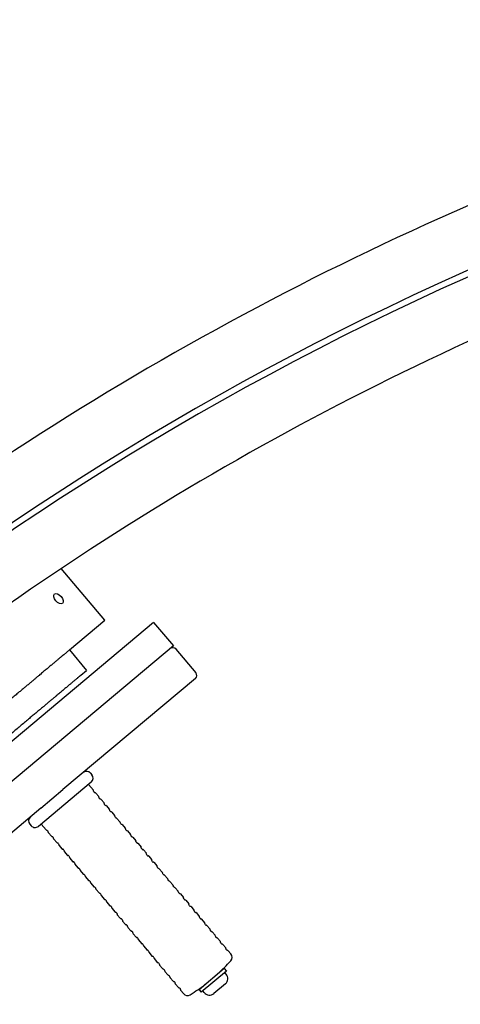
# Model space of a CAD drawing. Units: millimetres. Extents: x 14217 to 20377, y -16 to 11313.
# Drawn here: x 16488 to 16703, y 4996 to 5475 of the extents above; entities that cross this region are included whole.
import ezdxf

# ---------------------------------------------------------------- set-up
doc = ezdxf.new("R2010")
doc.units = ezdxf.units.MM
doc.header["$LTSCALE"] = 50
doc.layers.add('Dimension (ISO)', color=161, linetype='Continuous', lineweight=18)
doc.layers.add('Visible (ISO)', color=7, linetype='Continuous', lineweight=30)
doc.styles.add('Label Text (ISO)', font='tahoma.ttf')
doc.dimstyles.new('Default (ISO)', dxfattribs={"dimscale": 50, "dimtxt": 3.5, "dimasz": 2.5, "dimexe": 1, "dimexo": 0.5, "dimgap": 0.762, "dimtad": 1, "dimtoh": 1, "dimrnd": 1e-08, "dimtxsty": 'Label Text (ISO)', "dimcen": 0.09, "dimdle": 10, "dimclrd": 256, "dimclre": 256, "dimclrt": 256, "dimadec": 0, "dimazin": 2, "dimtfac": 0.714286, "dimtmove": 0, "dimatfit": 3, "dimfxl": 0, "dimtolj": 1, "dimtzin": 0, "dimlwd": -1, "dimlwe": -1, "dimarcsym": 0})

# ---------------------------------------------------------------- blocks, each defined once
blk = doc.blocks.new('*D12')
at = {"layer": 'Defpoints', "color": 0}
for p in [(20219.89, 4998.84), (14374.35, 3055.83)]:
    blk.add_point(p, dxfattribs=at)
at = {"layer": 'Dimension (ISO)'}
blk.add_line((14492.97, 3095.26), (20101.27, 4959.41), dxfattribs=at)
for points in [[(20094.7, 4979.18), (20107.84, 4939.64), (20219.89, 4998.84)], [(14486.4, 3115.03), (14499.54, 3075.49), (14374.35, 3055.83)]]:
    blk.add_solid(points, dxfattribs=at)
at = {"layer": 'Dimension (ISO)', "insert": (19408.99, 4968.08), "char_height": 175, "attachment_point": 2, "rotation": 18.3864, "style": 'Label Text (ISO)'}
blk.add_mtext('\\A1;∅6160', dxfattribs=at)
blk = doc.blocks.new('2560_Podwieszony-rowerek')
at = {"layer": 'Visible (ISO)'}
for p, q in [((16529.78, 5182.96), (16508.65, 5208.13)), ((16529.78, 5182.96), (16508.65, 5208.13)), ((16512.6, 5168.54), (16529.78, 5182.96)), ((16553.47, 5181.95), (16434.73, 5082.32)), ((16553.47, 5181.95), (16563.11, 5170.46)), ((16563.11, 5170.46), (16444.37, 5070.83)), ((16512.6, 5168.54), (16509.82, 5166.22)), ((16512.6, 5168.54), (16520.95, 5158.58)), ((16564.39, 5168.93), (16574.04, 5157.44)), ((16573.79, 5154.62), (16509.46, 5100.64)), ((16518.18, 5156.26), (16520.95, 5158.58)), ((16522.86, 5108.62), (16523.51, 5107.86)), ((16523.2, 5104.34), (16497.54, 5082.8)), ((16521.86, 5103.21), (16524.27, 5100.34)), ((16498.79, 5091.69), (16509.46, 5100.64)), ((16524.74, 5099.31), (16524.49, 5099.6)), ((16525.43, 5098.95), (16526.84, 5097.28)), ((16527.31, 5096.24), (16527.07, 5096.54)), ((16528, 5095.89), (16529.41, 5094.21)), ((16529.88, 5093.18), (16529.64, 5093.47)), ((16530.57, 5092.83), (16531.98, 5091.15)), ((16498.79, 5091.69), (16458.12, 5057.56)), ((16532.45, 5090.12), (16532.21, 5090.41)), ((16533.14, 5089.76), (16534.55, 5088.09)), ((16535.03, 5087.05), (16534.78, 5087.35)), ((16493.37, 5083.88), (16494.01, 5083.11)), ((16498.88, 5083.93), (16501.28, 5081.06)), ((16535.71, 5086.7), (16537.12, 5085.02)), ((16537.6, 5083.99), (16537.35, 5084.28)), ((16538.29, 5083.63), (16539.69, 5081.96)), ((16502.22, 5080.41), (16501.97, 5080.7)), ((16502.45, 5079.67), (16503.86, 5077.99)), ((16504.79, 5077.35), (16504.54, 5077.64)), ((16540.17, 5080.92), (16539.92, 5081.22)), ((16540.86, 5080.57), (16542.26, 5078.89)), ((16542.74, 5077.86), (16542.49, 5078.15)), ((16543.43, 5077.5), (16544.83, 5075.83)), ((16505.02, 5076.61), (16506.43, 5074.93)), ((16507.36, 5074.28), (16507.12, 5074.58)), ((16507.59, 5073.54), (16509, 5071.87)), ((16545.31, 5074.79), (16545.06, 5075.09)), ((16546, 5074.44), (16547.41, 5072.76)), ((16509.93, 5071.22), (16509.69, 5071.51)), ((16510.16, 5070.48), (16511.57, 5068.8)), ((16512.5, 5068.15), (16512.26, 5068.45)), ((16547.88, 5071.73), (16547.64, 5072.02)), ((16548.57, 5071.38), (16549.98, 5069.7)), ((16550.45, 5068.67), (16550.21, 5068.96)), ((16551.14, 5068.31), (16552.55, 5066.64)), ((16512.73, 5067.41), (16514.14, 5065.74)), ((16515.08, 5065.09), (16514.83, 5065.38)), ((16515.3, 5064.35), (16516.71, 5062.67)), ((16553.02, 5065.6), (16552.78, 5065.9)), ((16553.71, 5065.25), (16555.12, 5063.57)), ((16517.65, 5062.03), (16517.4, 5062.32)), ((16517.88, 5061.29), (16519.28, 5059.61)), ((16520.22, 5058.96), (16519.97, 5059.25)), ((16520.45, 5058.22), (16521.85, 5056.54)), ((16555.6, 5062.54), (16555.35, 5062.83)), ((16556.28, 5062.18), (16557.69, 5060.51)), ((16558.17, 5059.47), (16557.92, 5059.77)), ((16558.86, 5059.12), (16560.26, 5057.44)), ((16522.79, 5055.9), (16522.54, 5056.19)), ((16523.02, 5055.16), (16524.42, 5053.48)), ((16560.74, 5056.41), (16560.49, 5056.7)), ((16561.43, 5056.06), (16562.83, 5054.38)), ((16563.31, 5053.35), (16563.06, 5053.64)), ((16525.36, 5052.83), (16525.11, 5053.13)), ((16525.59, 5052.09), (16527, 5050.42)), ((16527.93, 5049.77), (16527.68, 5050.06)), ((16528.16, 5049.03), (16529.57, 5047.35)), ((16564, 5052.99), (16565.4, 5051.32)), ((16565.88, 5050.28), (16565.63, 5050.58)), ((16566.57, 5049.93), (16567.98, 5048.25)), ((16530.5, 5046.7), (16530.26, 5047)), ((16530.73, 5045.96), (16532.14, 5044.29)), ((16533.07, 5043.64), (16532.83, 5043.93)), ((16568.45, 5047.22), (16568.2, 5047.51)), ((16569.14, 5046.86), (16570.55, 5045.19)), ((16571.02, 5044.15), (16570.78, 5044.45)), ((16533.3, 5042.9), (16534.71, 5041.22)), ((16535.64, 5040.58), (16535.4, 5040.87)), ((16535.87, 5039.84), (16537.28, 5038.16)), ((16571.71, 5043.8), (16573.12, 5042.12)), ((16573.59, 5041.09), (16573.35, 5041.38)), ((16574.28, 5040.73), (16575.69, 5039.06)), ((16538.22, 5037.51), (16537.97, 5037.81)), ((16538.44, 5036.77), (16539.85, 5035.1)), ((16540.79, 5034.45), (16540.54, 5034.74)), ((16576.16, 5038.02), (16575.92, 5038.32)), ((16576.85, 5037.67), (16578.26, 5035.99)), ((16578.74, 5034.96), (16578.49, 5035.25)), ((16579.42, 5034.61), (16580.83, 5032.93)), ((16541.02, 5033.71), (16542.42, 5032.03)), ((16543.36, 5031.38), (16543.11, 5031.68)), ((16543.59, 5030.64), (16544.99, 5028.97)), ((16581.31, 5031.9), (16581.06, 5032.19)), ((16582, 5031.54), (16583.4, 5029.87)), ((16545.93, 5028.32), (16545.68, 5028.61)), ((16546.16, 5027.58), (16547.56, 5025.9)), ((16548.5, 5025.26), (16548.25, 5025.55)), ((16583.88, 5028.83), (16583.63, 5029.13)), ((16584.57, 5028.48), (16585.97, 5026.8)), ((16586.45, 5025.77), (16586.2, 5026.06)), ((16587.14, 5025.41), (16588.54, 5023.74)), ((16548.73, 5024.52), (16550.14, 5022.84)), ((16551.07, 5022.19), (16550.82, 5022.48)), ((16551.3, 5021.45), (16552.71, 5019.77)), ((16589.02, 5022.7), (16588.77, 5023)), ((16589.71, 5022.35), (16591.02, 5020.78)), ((16553.64, 5019.13), (16553.4, 5019.42)), ((16553.87, 5018.39), (16555.28, 5016.71)), ((16556.21, 5016.06), (16555.97, 5016.36)), ((16556.44, 5015.32), (16557.85, 5013.65)), ((16558.78, 5013), (16558.54, 5013.29)), ((16559.01, 5012.26), (16560.42, 5010.58)), ((16587.85, 5013.68), (16575.59, 5003.4)), ((16588.87, 5012.45), (16576.62, 5002.17)), ((16584.78, 5011.11), (16584.72, 5011.18)), ((16587.85, 5013.68), (16588.87, 5012.45)), ((16588.78, 5011.01), (16588.11, 5011.81)), ((16561.36, 5009.93), (16561.11, 5010.23)), ((16561.59, 5009.19), (16562.99, 5007.52)), ((16563.93, 5006.87), (16563.68, 5007.16)), ((16564.16, 5006.13), (16565.56, 5004.45)), ((16578.65, 5005.97), (16578.6, 5006.03)), ((16588.37, 5006.29), (16582.78, 5001.6)), ((16566.5, 5003.81), (16566.25, 5004.1)), ((16566.73, 5003.07), (16568.04, 5001.5)), ((16575.59, 5003.4), (16576.62, 5002.17)), ((16578.06, 5002.01), (16577.38, 5002.81))]:
    blk.add_line(p, q, dxfattribs=at)
blk.add_circle((17297.12, 4027.33), 3080, dxfattribs=at)
for centre, radius, start, end in [((17297.12, 4027.33), 1480.15, 108.7965, 127.65743), ((17297.12, 4027.33), 1451.5, 110.95443, 177.03147), ((17297.12, 4027.33), 1448.5, 110.95443, 177.03147), ((17297.12, 4027.33), 1419.85, 109.53563, 127.55865), ((16562.86, 5167.64), 2, 40, 130), ((16572.5, 5156.15), 2, 310, 40), ((16520.95, 5107.02), 2.5, 40, 130), ((16521.59, 5106.25), 2.5, 310, 40), ((16523.88, 5100.02), 0.5, 354.427, 40), ((16524.88, 5099.92), 0.5, 174.427, 220), ((16525.12, 5099.63), 0.5, 220, 265.573), ((16525.05, 5098.63), 0.5, 40, 85.573), ((16526.45, 5096.96), 0.5, 354.427, 40), ((16527.45, 5096.86), 0.5, 174.427, 220), ((16527.7, 5096.57), 0.5, 220, 265.573), ((16527.62, 5095.57), 0.5, 40, 85.573), ((16529.02, 5093.89), 0.5, 354.427, 40), ((16530.02, 5093.8), 0.5, 174.427, 220), ((16530.27, 5093.5), 0.5, 220, 265.573), ((16530.19, 5092.5), 0.5, 40, 85.573), ((16495.29, 5085.48), 2.5, 130, 220), ((16531.6, 5090.83), 0.5, 354.427, 40), ((16532.59, 5090.73), 0.5, 174.427, 220), ((16532.84, 5090.44), 0.5, 220, 265.573), ((16532.76, 5089.44), 0.5, 40, 85.573), ((16534.17, 5087.76), 0.5, 354.427, 40), ((16535.16, 5087.67), 0.5, 174.427, 220), ((16535.41, 5087.37), 0.5, 220, 265.573), ((16495.93, 5084.72), 2.5, 220, 310), ((16535.33, 5086.38), 0.5, 40, 85.573), ((16536.74, 5084.7), 0.5, 354.427, 40), ((16537.73, 5084.6), 0.5, 174.427, 220), ((16537.98, 5084.31), 0.5, 220, 265.573), ((16537.9, 5083.31), 0.5, 40, 85.573), ((16501.67, 5081.38), 0.5, 220, 265.573), ((16501.59, 5080.38), 0.5, 40, 85.573), ((16501.84, 5080.09), 0.5, 354.427, 40), ((16502.83, 5079.99), 0.5, 174.427, 220), ((16504.24, 5078.32), 0.5, 220, 265.573), ((16504.16, 5077.32), 0.5, 40, 85.573), ((16539.31, 5081.64), 0.5, 354.427, 40), ((16540.3, 5081.54), 0.5, 174.427, 220), ((16540.55, 5081.24), 0.5, 220, 265.573), ((16540.47, 5080.25), 0.5, 40, 85.573), ((16541.88, 5078.57), 0.5, 354.427, 40), ((16542.88, 5078.47), 0.5, 174.427, 220), ((16543.12, 5078.18), 0.5, 220, 265.573), ((16543.05, 5077.18), 0.5, 40, 85.573), ((16504.41, 5077.02), 0.5, 354.427, 40), ((16505.4, 5076.93), 0.5, 174.427, 220), ((16506.81, 5075.25), 0.5, 220, 265.573), ((16506.73, 5074.25), 0.5, 40, 85.573), ((16506.98, 5073.96), 0.5, 354.427, 40), ((16507.97, 5073.86), 0.5, 174.427, 220), ((16544.45, 5075.51), 0.5, 354.427, 40), ((16545.45, 5075.41), 0.5, 174.427, 220), ((16545.69, 5075.12), 0.5, 220, 265.573), ((16545.62, 5074.12), 0.5, 40, 85.573), ((16547.02, 5072.44), 0.5, 354.427, 40), ((16509.38, 5072.19), 0.5, 220, 265.573), ((16509.3, 5071.19), 0.5, 40, 85.573), ((16509.55, 5070.9), 0.5, 354.427, 40), ((16510.55, 5070.8), 0.5, 174.427, 220), ((16511.95, 5069.12), 0.5, 220, 265.573), ((16511.87, 5068.13), 0.5, 40, 85.573), ((16512.12, 5067.83), 0.5, 354.427, 40), ((16548.02, 5072.35), 0.5, 174.427, 220), ((16548.26, 5072.05), 0.5, 220, 265.573), ((16548.19, 5071.06), 0.5, 40, 85.573), ((16549.59, 5069.38), 0.5, 354.427, 40), ((16550.59, 5069.28), 0.5, 174.427, 220), ((16550.84, 5068.99), 0.5, 220, 265.573), ((16550.76, 5067.99), 0.5, 40, 85.573), ((16513.12, 5067.74), 0.5, 174.427, 220), ((16514.52, 5066.06), 0.5, 220, 265.573), ((16514.45, 5065.06), 0.5, 40, 85.573), ((16514.69, 5064.77), 0.5, 354.427, 40), ((16515.69, 5064.67), 0.5, 174.427, 220), ((16552.17, 5066.31), 0.5, 354.427, 40), ((16553.16, 5066.22), 0.5, 174.427, 220), ((16553.41, 5065.92), 0.5, 220, 265.573), ((16553.33, 5064.93), 0.5, 40, 85.573), ((16554.74, 5063.25), 0.5, 354.427, 40), ((16555.73, 5063.15), 0.5, 174.427, 220), ((16517.09, 5062.99), 0.5, 220, 265.573), ((16517.02, 5062), 0.5, 40, 85.573), ((16517.26, 5061.7), 0.5, 354.427, 40), ((16518.26, 5061.61), 0.5, 174.427, 220), ((16519.67, 5059.93), 0.5, 220, 265.573), ((16519.59, 5058.93), 0.5, 40, 85.573), ((16519.83, 5058.64), 0.5, 354.427, 40), ((16520.83, 5058.54), 0.5, 174.427, 220), ((16555.98, 5062.86), 0.5, 220, 265.573), ((16555.9, 5061.86), 0.5, 40, 85.573), ((16557.31, 5060.19), 0.5, 354.427, 40), ((16558.3, 5060.09), 0.5, 174.427, 220), ((16558.55, 5059.8), 0.5, 220, 265.573), ((16558.47, 5058.8), 0.5, 40, 85.573), ((16522.24, 5056.87), 0.5, 220, 265.573), ((16522.16, 5055.87), 0.5, 40, 85.573), ((16522.41, 5055.58), 0.5, 354.427, 40), ((16523.4, 5055.48), 0.5, 174.427, 220), ((16524.81, 5053.8), 0.5, 220, 265.573), ((16559.88, 5057.12), 0.5, 354.427, 40), ((16560.87, 5057.03), 0.5, 174.427, 220), ((16561.12, 5056.73), 0.5, 220, 265.573), ((16561.04, 5055.73), 0.5, 40, 85.573), ((16562.45, 5054.06), 0.5, 354.427, 40), ((16563.45, 5053.96), 0.5, 174.427, 220), ((16524.73, 5052.81), 0.5, 40, 85.573), ((16524.98, 5052.51), 0.5, 354.427, 40), ((16525.97, 5052.41), 0.5, 174.427, 220), ((16527.38, 5050.74), 0.5, 220, 265.573), ((16527.3, 5049.74), 0.5, 40, 85.573), ((16527.55, 5049.45), 0.5, 354.427, 40), ((16528.54, 5049.35), 0.5, 174.427, 220), ((16563.69, 5053.67), 0.5, 220, 265.573), ((16563.61, 5052.67), 0.5, 40, 85.573), ((16565.02, 5050.99), 0.5, 354.427, 40), ((16566.02, 5050.9), 0.5, 174.427, 220), ((16566.26, 5050.6), 0.5, 220, 265.573), ((16566.19, 5049.61), 0.5, 40, 85.573), ((16529.95, 5047.67), 0.5, 220, 265.573), ((16529.87, 5046.68), 0.5, 40, 85.573), ((16530.12, 5046.38), 0.5, 354.427, 40), ((16531.11, 5046.29), 0.5, 174.427, 220), ((16532.52, 5044.61), 0.5, 220, 265.573), ((16532.44, 5043.61), 0.5, 40, 85.573), ((16567.59, 5047.93), 0.5, 354.427, 40), ((16568.59, 5047.83), 0.5, 174.427, 220), ((16568.83, 5047.54), 0.5, 220, 265.573), ((16568.76, 5046.54), 0.5, 40, 85.573), ((16570.16, 5044.87), 0.5, 354.427, 40), ((16571.16, 5044.77), 0.5, 174.427, 220), ((16571.4, 5044.47), 0.5, 220, 265.573), ((16571.33, 5043.48), 0.5, 40, 85.573), ((16532.69, 5043.32), 0.5, 354.427, 40), ((16533.69, 5043.22), 0.5, 174.427, 220), ((16535.09, 5041.55), 0.5, 220, 265.573), ((16535.01, 5040.55), 0.5, 40, 85.573), ((16535.26, 5040.25), 0.5, 354.427, 40), ((16536.26, 5040.16), 0.5, 174.427, 220), ((16572.73, 5041.8), 0.5, 354.427, 40), ((16573.73, 5041.7), 0.5, 174.427, 220), ((16573.98, 5041.41), 0.5, 220, 265.573), ((16573.9, 5040.41), 0.5, 40, 85.573), ((16537.66, 5038.48), 0.5, 220, 265.573), ((16537.59, 5037.48), 0.5, 40, 85.573), ((16537.83, 5037.19), 0.5, 354.427, 40), ((16538.83, 5037.09), 0.5, 174.427, 220), ((16540.23, 5035.42), 0.5, 220, 265.573), ((16540.16, 5034.42), 0.5, 40, 85.573), ((16540.4, 5034.13), 0.5, 354.427, 40), ((16575.31, 5038.74), 0.5, 354.427, 40), ((16576.3, 5038.64), 0.5, 174.427, 220), ((16576.55, 5038.35), 0.5, 220, 265.573), ((16576.47, 5037.35), 0.5, 40, 85.573), ((16577.88, 5035.67), 0.5, 354.427, 40), ((16578.87, 5035.58), 0.5, 174.427, 220), ((16579.12, 5035.28), 0.5, 220, 265.573), ((16579.04, 5034.29), 0.5, 40, 85.573), ((16541.4, 5034.03), 0.5, 174.427, 220), ((16542.81, 5032.35), 0.5, 220, 265.573), ((16542.73, 5031.36), 0.5, 40, 85.573), ((16542.97, 5031.06), 0.5, 354.427, 40), ((16543.97, 5030.97), 0.5, 174.427, 220), ((16580.45, 5032.61), 0.5, 354.427, 40), ((16581.44, 5032.51), 0.5, 174.427, 220), ((16581.69, 5032.22), 0.5, 220, 265.573), ((16581.61, 5031.22), 0.5, 40, 85.573), ((16583.02, 5029.54), 0.5, 354.427, 40), ((16545.38, 5029.29), 0.5, 220, 265.573), ((16545.3, 5028.29), 0.5, 40, 85.573), ((16545.55, 5028), 0.5, 354.427, 40), ((16546.54, 5027.9), 0.5, 174.427, 220), ((16547.95, 5026.22), 0.5, 220, 265.573), ((16547.87, 5025.23), 0.5, 40, 85.573), ((16548.12, 5024.93), 0.5, 354.427, 40), ((16549.11, 5024.84), 0.5, 174.427, 220), ((16584.01, 5029.45), 0.5, 174.427, 220), ((16584.26, 5029.15), 0.5, 220, 265.573), ((16584.18, 5028.16), 0.5, 40, 85.573), ((16585.59, 5026.48), 0.5, 354.427, 40), ((16586.59, 5026.38), 0.5, 174.427, 220), ((16586.83, 5026.09), 0.5, 220, 265.573), ((16586.75, 5025.09), 0.5, 40, 85.573), ((16550.52, 5023.16), 0.5, 220, 265.573), ((16550.44, 5022.16), 0.5, 40, 85.573), ((16550.69, 5021.87), 0.5, 354.427, 40), ((16551.68, 5021.77), 0.5, 174.427, 220), ((16588.16, 5023.42), 0.5, 354.427, 40), ((16589.16, 5023.32), 0.5, 174.427, 220), ((16589.4, 5023.03), 0.5, 220, 265.573), ((16589.33, 5022.03), 0.5, 40, 85.573), ((16589.11, 5019.17), 2.5, 318.2132, 40), ((16553.09, 5020.1), 0.5, 220, 265.573), ((16553.01, 5019.1), 0.5, 40, 85.573), ((16553.26, 5018.81), 0.5, 354.427, 40), ((16554.25, 5018.71), 0.5, 174.427, 220), ((16555.66, 5017.03), 0.5, 220, 265.573), ((16555.58, 5016.04), 0.5, 40, 85.573), ((16555.83, 5015.74), 0.5, 354.427, 40), ((16556.83, 5015.64), 0.5, 174.427, 220), ((16523.87, 5077.48), 90, 312.5473, 318.2132), ((16558.23, 5013.97), 0.5, 220, 265.573), ((16558.16, 5012.97), 0.5, 40, 85.573), ((16558.4, 5012.68), 0.5, 354.427, 40), ((16559.4, 5012.58), 0.5, 174.427, 220), ((16560.8, 5010.9), 0.5, 220, 265.573), ((16560.73, 5009.91), 0.5, 40, 85.573), ((16586.22, 5008.85), 3.35, 310, 40), ((16560.97, 5009.61), 0.5, 354.427, 40), ((16561.97, 5009.52), 0.5, 174.427, 220), ((16563.37, 5007.84), 0.5, 220, 265.573), ((16563.3, 5006.84), 0.5, 40, 85.573), ((16563.54, 5006.55), 0.5, 354.427, 40), ((16564.54, 5006.45), 0.5, 174.427, 220), ((16523.87, 5077.48), 90, 301.7868, 307.4527), ((16565.95, 5004.78), 0.5, 220, 265.573), ((16565.87, 5003.78), 0.5, 40, 85.573), ((16566.12, 5003.48), 0.5, 354.427, 40), ((16567.11, 5003.39), 0.5, 174.427, 220), ((16569.96, 5003.11), 2.5, 220, 301.7868), ((16580.62, 5004.16), 3.35, 220, 310)]:
    blk.add_arc(centre, radius, start, end, dxfattribs=at)
blk.add_ellipse((16507.27, 5193.45), major_axis=(-1.93, 2.3), ratio=0.559649, dxfattribs=at)
for points in [[(16509.82, 5166.22), (16507.26, 5164.06), (16500.64, 5158.51), (16492.62, 5151.78), (16481.04, 5142.06), (16467.05, 5130.32), (16458.02, 5122.75)], [(16518.18, 5156.26), (16515.61, 5154.1), (16509, 5148.55), (16500.98, 5141.82), (16489.39, 5132.1), (16475.41, 5120.36), (16466.38, 5112.79)]]:
    blk.add_open_spline(points, degree=5, knots=[0.44579889, 0.44579889, 0.44579889, 0.44579889, 0.44579889, 0.44579889, 0.47903601, 0.5284995, 0.5284995, 0.5284995, 0.5284995, 0.5284995, 0.5284995], dxfattribs=at)

msp = doc.modelspace()

# ---------------------------------------------------------------- block references
msp.add_blockref('2560_Podwieszony-rowerek', (0, 0))

# ---------------------------------------------------------------- dimensions: what is measured, and where the dimension line sits
at = {"layer": 'Dimension (ISO)'}
dim = msp.add_diameter_dim_2p(p1=(14374.3525, 3055.8288), p2=(20219.8914, 4998.8352), dimstyle='Default (ISO)', override={"dimtoh": 0, "dimdec": 2, "dimlfac": 1, "dimtp": 0, "dimtm": 0, "dimtdec": 2, "dimatfit": 2}, dxfattribs=at)
dim.commit()
dim.dimension.update_dxf_attribs({"geometry": '*D12', "text_midpoint": (19480.4651, 4753.0564), "dimtype": 163})

doc.saveas('drawing.dxf')
